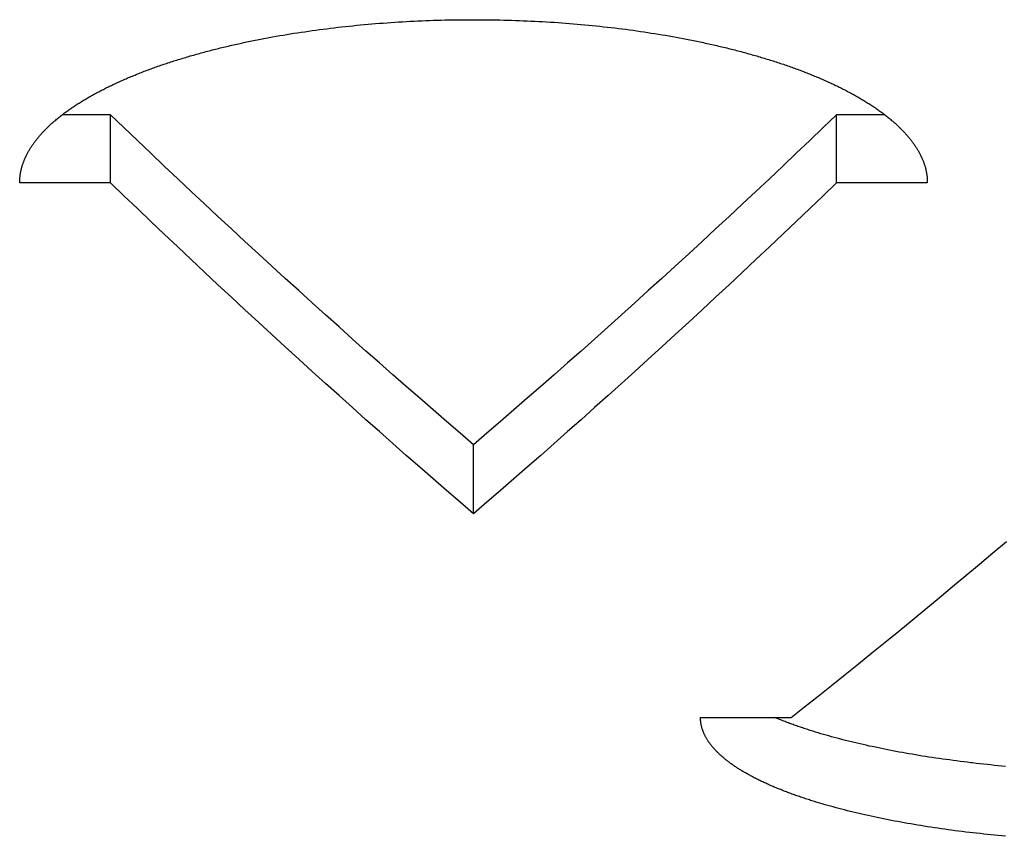
# Model space of a CAD drawing. Units: millimetres. Extents: x -1492 to 3229, y -188 to 2677.
# Drawn here: x -318 to -308, y 2136 to 2145 of the extents above; entities that cross this region are included whole.
import ezdxf

# ---------------------------------------------------------------- set-up
doc = ezdxf.new("R2010")
doc.units = ezdxf.units.MM
doc.header["$LTSCALE"] = 19.36
doc.layers.get('0').update_dxf_attribs({"linetype": 'CONTINUOUS'})

msp = doc.modelspace()

# ---------------------------------------------------------------- linework, layer by layer
at = {"color": 3, "linetype": 'Continuous'}
for p, q in [((-314.518, 2144.499), (-314.476, 2144.502)), ((-314.476, 2144.502), (-314.434, 2144.506)), ((-314.434, 2144.506), (-314.392, 2144.509)), ((-314.392, 2144.509), (-314.35, 2144.512)), ((-314.35, 2144.512), (-314.308, 2144.515)), ((-314.308, 2144.515), (-314.265, 2144.518)), ((-314.265, 2144.518), (-314.223, 2144.521)), ((-314.223, 2144.521), (-314.181, 2144.524)), ((-314.181, 2144.524), (-314.138, 2144.526)), ((-314.138, 2144.526), (-314.095, 2144.529)), ((-314.095, 2144.529), (-314.053, 2144.531)), ((-314.053, 2144.531), (-314.01, 2144.533)), ((-314.01, 2144.533), (-313.968, 2144.535)), ((-313.968, 2144.535), (-313.925, 2144.537)), ((-313.925, 2144.537), (-313.882, 2144.539)), ((-313.882, 2144.539), (-313.839, 2144.54)), ((-313.839, 2144.54), (-313.796, 2144.542)), ((-313.796, 2144.542), (-313.753, 2144.543)), ((-313.753, 2144.543), (-313.711, 2144.544)), ((-313.711, 2144.544), (-313.668, 2144.546)), ((-313.668, 2144.546), (-313.625, 2144.546)), ((-313.625, 2144.546), (-313.582, 2144.547)), ((-313.582, 2144.547), (-313.539, 2144.548)), ((-313.539, 2144.548), (-313.496, 2144.548)), ((-313.496, 2144.548), (-313.453, 2144.549)), ((-313.453, 2144.549), (-313.41, 2144.549)), ((-313.41, 2144.549), (-313.366, 2144.549)), ((-313.366, 2144.549), (-313.323, 2144.549)), ((-313.323, 2144.549), (-313.28, 2144.549)), ((-313.28, 2144.549), (-313.237, 2144.549)), ((-313.237, 2144.549), (-313.194, 2144.548)), ((-313.194, 2144.548), (-313.151, 2144.548)), ((-313.151, 2144.548), (-313.108, 2144.547)), ((-313.108, 2144.547), (-313.065, 2144.546)), ((-313.065, 2144.546), (-313.022, 2144.545)), ((-313.022, 2144.545), (-312.979, 2144.544)), ((-312.979, 2144.544), (-312.937, 2144.543)), ((-312.937, 2144.543), (-312.894, 2144.541)), ((-312.894, 2144.541), (-312.851, 2144.54)), ((-312.851, 2144.54), (-312.808, 2144.538)), ((-312.808, 2144.538), (-312.765, 2144.536)), ((-312.765, 2144.536), (-312.723, 2144.534)), ((-312.723, 2144.534), (-312.68, 2144.532)), ((-312.68, 2144.532), (-312.637, 2144.53)), ((-312.637, 2144.53), (-312.595, 2144.528)), ((-312.595, 2144.528), (-312.552, 2144.525)), ((-312.552, 2144.525), (-312.51, 2144.523)), ((-312.51, 2144.523), (-312.467, 2144.52)), ((-312.467, 2144.52), (-312.425, 2144.517)), ((-312.425, 2144.517), (-312.383, 2144.514)), ((-312.383, 2144.514), (-312.341, 2144.511)), ((-312.341, 2144.511), (-312.298, 2144.508)), ((-312.298, 2144.508), (-312.256, 2144.504)), ((-312.256, 2144.504), (-312.214, 2144.501)), ((-315.374, 2144.393), (-315.334, 2144.399)), ((-315.334, 2144.399), (-315.294, 2144.405)), ((-315.294, 2144.405), (-315.255, 2144.411)), ((-315.255, 2144.411), (-315.215, 2144.417)), ((-315.215, 2144.417), (-315.175, 2144.423)), ((-315.175, 2144.423), (-315.135, 2144.429)), ((-315.135, 2144.429), (-315.094, 2144.434)), ((-315.094, 2144.434), (-315.054, 2144.44)), ((-315.054, 2144.44), (-315.013, 2144.445)), ((-315.013, 2144.445), (-314.973, 2144.45)), ((-314.973, 2144.45), (-314.932, 2144.455)), ((-314.932, 2144.455), (-314.891, 2144.46)), ((-314.891, 2144.46), (-314.85, 2144.465)), ((-314.85, 2144.465), (-314.809, 2144.47)), ((-314.809, 2144.47), (-314.768, 2144.474)), ((-314.768, 2144.474), (-314.726, 2144.479)), ((-314.726, 2144.479), (-314.685, 2144.483)), ((-314.685, 2144.483), (-314.643, 2144.487)), ((-314.643, 2144.487), (-314.602, 2144.491)), ((-314.602, 2144.491), (-314.56, 2144.495)), ((-314.56, 2144.495), (-314.518, 2144.499)), ((-312.214, 2144.501), (-312.173, 2144.497)), ((-312.173, 2144.497), (-312.131, 2144.493)), ((-312.131, 2144.493), (-312.089, 2144.489)), ((-312.089, 2144.489), (-312.047, 2144.485)), ((-312.047, 2144.485), (-312.006, 2144.481)), ((-312.006, 2144.481), (-311.965, 2144.477)), ((-311.965, 2144.477), (-311.923, 2144.472)), ((-311.923, 2144.472), (-311.882, 2144.467)), ((-311.882, 2144.467), (-311.841, 2144.463)), ((-311.841, 2144.463), (-311.8, 2144.458)), ((-311.8, 2144.458), (-311.759, 2144.453)), ((-311.759, 2144.453), (-311.718, 2144.448)), ((-311.718, 2144.448), (-311.678, 2144.443)), ((-311.678, 2144.443), (-311.637, 2144.437)), ((-311.637, 2144.437), (-311.597, 2144.432)), ((-311.597, 2144.432), (-311.557, 2144.426)), ((-311.557, 2144.426), (-311.517, 2144.42)), ((-311.517, 2144.42), (-311.477, 2144.414)), ((-311.477, 2144.414), (-311.437, 2144.408)), ((-311.437, 2144.408), (-311.397, 2144.402)), ((-311.397, 2144.402), (-311.358, 2144.396)), ((-311.358, 2144.396), (-311.318, 2144.39)), ((-315.741, 2144.327), (-315.703, 2144.334)), ((-315.703, 2144.334), (-315.665, 2144.342)), ((-315.607, 2144.352), (-315.569, 2144.36)), ((-315.569, 2144.36), (-315.53, 2144.366)), ((-315.53, 2144.366), (-315.491, 2144.373)), ((-315.491, 2144.373), (-315.452, 2144.38)), ((-315.452, 2144.38), (-315.413, 2144.386)), ((-315.413, 2144.386), (-315.374, 2144.393)), ((-311.318, 2144.39), (-311.279, 2144.383)), ((-311.279, 2144.383), (-311.24, 2144.377)), ((-311.24, 2144.377), (-311.201, 2144.37)), ((-311.201, 2144.37), (-311.162, 2144.363)), ((-311.162, 2144.363), (-311.123, 2144.356)), ((-311.123, 2144.356), (-311.085, 2144.349)), ((-311.085, 2144.349), (-311.047, 2144.342)), ((-311.047, 2144.342), (-311.009, 2144.334)), ((-317.356, 2142.752), (-318.356, 2142.752)), ((-308.356, 2142.752), (-309.356, 2142.752)), ((-310.856, 2136.859), (-309.856, 2136.859)), ((-309.542, 2135.913), (-309.571, 2135.922)), ((-309.513, 2135.905), (-309.542, 2135.913)), ((-309.483, 2135.896), (-309.513, 2135.905)), ((-309.453, 2135.888), (-309.483, 2135.896)), ((-309.423, 2135.879), (-309.453, 2135.888)), ((-309.393, 2135.871), (-309.423, 2135.879)), ((-309.362, 2135.862), (-309.393, 2135.871)), ((-309.332, 2135.854), (-309.362, 2135.862)), ((-309.3, 2135.846), (-309.332, 2135.854)), ((-309.269, 2135.838), (-309.3, 2135.846)), ((-309.237, 2135.83), (-309.269, 2135.838)), ((-309.206, 2135.822), (-309.237, 2135.83)), ((-309.173, 2135.814), (-309.206, 2135.822)), ((-309.141, 2135.807), (-309.173, 2135.814)), ((-309.108, 2135.799), (-309.141, 2135.807)), ((-309.076, 2135.791), (-309.108, 2135.799)), ((-309.043, 2135.784), (-309.076, 2135.791)), ((-309.009, 2135.776), (-309.043, 2135.784)), ((-308.976, 2135.769), (-309.009, 2135.776)), ((-308.942, 2135.762), (-308.976, 2135.769)), ((-308.908, 2135.754), (-308.942, 2135.762)), ((-308.822, 2135.737), (-308.856, 2135.744)), ((-308.787, 2135.73), (-308.822, 2135.737)), ((-308.752, 2135.723), (-308.787, 2135.73)), ((-308.717, 2135.716), (-308.752, 2135.723)), ((-308.681, 2135.71), (-308.717, 2135.716)), ((-308.646, 2135.703), (-308.681, 2135.71)), ((-308.61, 2135.697), (-308.646, 2135.703)), ((-308.574, 2135.69), (-308.61, 2135.697)), ((-308.538, 2135.684), (-308.574, 2135.69)), ((-308.501, 2135.678), (-308.538, 2135.684)), ((-308.465, 2135.672), (-308.501, 2135.678)), ((-308.428, 2135.666), (-308.465, 2135.672)), ((-308.391, 2135.66), (-308.428, 2135.666)), ((-308.353, 2135.654), (-308.391, 2135.66)), ((-308.316, 2135.648), (-308.353, 2135.654)), ((-308.278, 2135.642), (-308.316, 2135.648)), ((-308.241, 2135.637), (-308.278, 2135.642)), ((-308.203, 2135.631), (-308.241, 2135.637)), ((-308.165, 2135.626), (-308.203, 2135.631)), ((-308.126, 2135.62), (-308.165, 2135.626)), ((-308.088, 2135.615), (-308.126, 2135.62)), ((-308.049, 2135.61), (-308.088, 2135.615)), ((-308.011, 2135.605), (-308.049, 2135.61)), ((-307.972, 2135.6), (-308.011, 2135.605)), ((-307.932, 2135.595), (-307.972, 2135.6)), ((-307.893, 2135.59), (-307.932, 2135.595)), ((-307.854, 2135.586), (-307.893, 2135.59)), ((-307.814, 2135.581), (-307.854, 2135.586)), ((-307.775, 2135.577), (-307.814, 2135.581)), ((-307.735, 2135.572), (-307.775, 2135.577)), ((-307.695, 2135.568), (-307.735, 2135.572)), ((-307.655, 2135.564), (-307.695, 2135.568)), ((-307.615, 2135.56), (-307.655, 2135.564)), ((-307.574, 2135.556), (-307.615, 2135.56)), ((-307.534, 2135.552), (-307.574, 2135.556)), ((-307.493, 2135.548), (-307.534, 2135.552))]:
    msp.add_line(p, q, dxfattribs=at)
at = {"color": 7, "linetype": 'Continuous'}
for p, q in [((-317.356, 2143.501), (-317.887, 2143.501)), ((-317.356, 2142.752), (-317.356, 2143.501)), ((-309.356, 2142.752), (-309.356, 2143.501)), ((-308.825, 2143.501), (-309.356, 2143.501)), ((-313.356, 2139.103), (-313.356, 2139.864)), ((-310.022, 2136.851), (-310.041, 2136.859)), ((-309.56, 2136.688), (-309.588, 2136.697)), ((-309.53, 2136.679), (-309.56, 2136.688)), ((-309.501, 2136.671), (-309.53, 2136.679)), ((-309.471, 2136.662), (-309.501, 2136.671)), ((-309.442, 2136.654), (-309.471, 2136.662)), ((-309.411, 2136.645), (-309.442, 2136.654)), ((-309.381, 2136.637), (-309.411, 2136.645)), ((-309.35, 2136.629), (-309.381, 2136.637)), ((-309.319, 2136.621), (-309.35, 2136.629)), ((-309.288, 2136.613), (-309.319, 2136.621)), ((-309.257, 2136.605), (-309.288, 2136.613)), ((-309.225, 2136.597), (-309.257, 2136.605)), ((-309.193, 2136.589), (-309.225, 2136.597)), ((-309.161, 2136.581), (-309.193, 2136.589)), ((-309.128, 2136.573), (-309.161, 2136.581)), ((-309.096, 2136.566), (-309.128, 2136.573)), ((-309.063, 2136.558), (-309.096, 2136.566)), ((-309.029, 2136.551), (-309.063, 2136.558)), ((-308.996, 2136.543), (-309.029, 2136.551)), ((-308.962, 2136.536), (-308.996, 2136.543)), ((-308.928, 2136.529), (-308.962, 2136.536)), ((-308.843, 2136.511), (-308.877, 2136.518)), ((-308.808, 2136.504), (-308.843, 2136.511)), ((-308.773, 2136.497), (-308.808, 2136.504)), ((-308.738, 2136.49), (-308.773, 2136.497)), ((-308.703, 2136.484), (-308.738, 2136.49)), ((-308.667, 2136.477), (-308.703, 2136.484)), ((-308.631, 2136.471), (-308.667, 2136.477)), ((-308.596, 2136.464), (-308.631, 2136.471)), ((-308.559, 2136.458), (-308.596, 2136.464)), ((-308.523, 2136.452), (-308.559, 2136.458)), ((-308.486, 2136.446), (-308.523, 2136.452)), ((-308.45, 2136.439), (-308.486, 2136.446)), ((-308.413, 2136.433), (-308.45, 2136.439)), ((-308.376, 2136.428), (-308.413, 2136.433)), ((-308.338, 2136.422), (-308.376, 2136.428)), ((-308.301, 2136.416), (-308.338, 2136.422)), ((-308.263, 2136.41), (-308.301, 2136.416)), ((-308.225, 2136.405), (-308.263, 2136.41)), ((-308.187, 2136.399), (-308.225, 2136.405)), ((-308.149, 2136.394), (-308.187, 2136.399)), ((-308.111, 2136.389), (-308.149, 2136.394)), ((-308.072, 2136.383), (-308.111, 2136.389)), ((-308.033, 2136.378), (-308.072, 2136.383)), ((-307.994, 2136.373), (-308.033, 2136.378)), ((-307.955, 2136.368), (-307.994, 2136.373)), ((-307.916, 2136.364), (-307.955, 2136.368)), ((-307.877, 2136.359), (-307.916, 2136.364)), ((-307.778, 2136.347), (-307.817, 2136.352)), ((-307.738, 2136.343), (-307.778, 2136.347)), ((-307.698, 2136.339), (-307.738, 2136.343)), ((-307.658, 2136.335), (-307.698, 2136.339)), ((-307.617, 2136.33), (-307.658, 2136.335)), ((-307.577, 2136.326), (-307.617, 2136.33)), ((-307.536, 2136.322), (-307.577, 2136.326)), ((-307.496, 2136.319), (-307.536, 2136.322))]:
    msp.add_line(p, q, dxfattribs=at)
at = {"color": 3, "linetype": 'Continuous'}
for points in [[(-317.889, 2143.5), (-317.879, 2143.507), (-317.87, 2143.514), (-317.861, 2143.521), (-317.851, 2143.528), (-317.842, 2143.535), (-317.832, 2143.542), (-317.823, 2143.549), (-317.813, 2143.555), (-317.803, 2143.562), (-317.793, 2143.569), (-317.783, 2143.576), (-317.773, 2143.583), (-317.763, 2143.59), (-317.753, 2143.597), (-317.743, 2143.603), (-317.732, 2143.61), (-317.722, 2143.617), (-317.711, 2143.624), (-317.701, 2143.63), (-317.69, 2143.637), (-317.679, 2143.644), (-317.668, 2143.651), (-317.657, 2143.657), (-317.646, 2143.664), (-317.635, 2143.671), (-317.624, 2143.677), (-317.613, 2143.684), (-317.601, 2143.69), (-317.59, 2143.697), (-317.578, 2143.704), (-317.567, 2143.71), (-317.555, 2143.717), (-317.543, 2143.723), (-317.532, 2143.73), (-317.52, 2143.736), (-317.508, 2143.743), (-317.496, 2143.749), (-317.484, 2143.755), (-317.471, 2143.762), (-317.459, 2143.768), (-317.447, 2143.775), (-317.434, 2143.781), (-317.422, 2143.787), (-317.409, 2143.794), (-317.397, 2143.8), (-317.384, 2143.806), (-317.371, 2143.812), (-317.358, 2143.819), (-317.345, 2143.825), (-317.332, 2143.831), (-317.319, 2143.837), (-317.306, 2143.843), (-317.293, 2143.85), (-317.279, 2143.856), (-317.266, 2143.862), (-317.252, 2143.868), (-317.239, 2143.874), (-317.225, 2143.88), (-317.212, 2143.886), (-317.198, 2143.892), (-317.184, 2143.898), (-317.17, 2143.904), (-317.156, 2143.91), (-317.142, 2143.916), (-317.128, 2143.922), (-317.114, 2143.928), (-317.1, 2143.933), (-317.085, 2143.939), (-317.071, 2143.945), (-317.056, 2143.951), (-317.042, 2143.957), (-317.027, 2143.962), (-317.013, 2143.968), (-316.998, 2143.974), (-316.983, 2143.98), (-316.968, 2143.985), (-316.953, 2143.991), (-316.938, 2143.996), (-316.923, 2144.002), (-316.908, 2144.008), (-316.893, 2144.013), (-316.878, 2144.019), (-316.862, 2144.024), (-316.847, 2144.03), (-316.832, 2144.035), (-316.816, 2144.041), (-316.8, 2144.046), (-316.785, 2144.051), (-316.769, 2144.057), (-316.753, 2144.062), (-316.737, 2144.067), (-316.722, 2144.073), (-316.706, 2144.078), (-316.69, 2144.083), (-316.673, 2144.088), (-316.657, 2144.094), (-316.641, 2144.099), (-316.625, 2144.104), (-316.608, 2144.109), (-316.592, 2144.114), (-316.576, 2144.119), (-316.559, 2144.124), (-316.543, 2144.129), (-316.526, 2144.134), (-316.509, 2144.139), (-316.493, 2144.144), (-316.476, 2144.149), (-316.459, 2144.154), (-316.442, 2144.159), (-316.425, 2144.163), (-316.408, 2144.168), (-316.391, 2144.173), (-316.374, 2144.178), (-316.356, 2144.183), (-316.339, 2144.187), (-316.322, 2144.192), (-316.305, 2144.197), (-316.287, 2144.201), (-316.27, 2144.206), (-316.252, 2144.21), (-316.234, 2144.215), (-316.217, 2144.219), (-316.199, 2144.224), (-316.181, 2144.228), (-316.164, 2144.233), (-316.146, 2144.237), (-316.128, 2144.242), (-316.11, 2144.246), (-316.092, 2144.25), (-316.074, 2144.255), (-316.056, 2144.259), (-316.038, 2144.263), (-316.019, 2144.267), (-316.001, 2144.271), (-315.983, 2144.276), (-315.965, 2144.28), (-315.946, 2144.284), (-315.928, 2144.288), (-315.909, 2144.292), (-315.891, 2144.296), (-315.872, 2144.3), (-315.853, 2144.304), (-315.835, 2144.308), (-315.816, 2144.312), (-315.797, 2144.315), (-315.778, 2144.319), (-315.76, 2144.323), (-315.741, 2144.327)], [(-315.665, 2144.342), (-315.626, 2144.349), (-315.607, 2144.352)], [(-311.009, 2144.334), (-310.971, 2144.327), (-310.952, 2144.323), (-310.933, 2144.319), (-310.914, 2144.315), (-310.895, 2144.312), (-310.877, 2144.308), (-310.858, 2144.304), (-310.839, 2144.3), (-310.821, 2144.296), (-310.802, 2144.292), (-310.784, 2144.288), (-310.765, 2144.284), (-310.747, 2144.28), (-310.729, 2144.276), (-310.71, 2144.271), (-310.692, 2144.267), (-310.674, 2144.263), (-310.656, 2144.259), (-310.638, 2144.255), (-310.619, 2144.25), (-310.601, 2144.246), (-310.584, 2144.242), (-310.566, 2144.237), (-310.548, 2144.233), (-310.53, 2144.228), (-310.512, 2144.224), (-310.495, 2144.219), (-310.477, 2144.215), (-310.459, 2144.21), (-310.442, 2144.206), (-310.424, 2144.201), (-310.407, 2144.197), (-310.39, 2144.192), (-310.372, 2144.187), (-310.355, 2144.183), (-310.338, 2144.178), (-310.321, 2144.173), (-310.304, 2144.168), (-310.286, 2144.163), (-310.27, 2144.159), (-310.253, 2144.154), (-310.236, 2144.149), (-310.219, 2144.144), (-310.202, 2144.139), (-310.185, 2144.134), (-310.169, 2144.129), (-310.152, 2144.124), (-310.136, 2144.119), (-310.119, 2144.114), (-310.103, 2144.109), (-310.087, 2144.104), (-310.07, 2144.099), (-310.054, 2144.094), (-310.038, 2144.088), (-310.022, 2144.083), (-310.006, 2144.078), (-309.99, 2144.073), (-309.974, 2144.067), (-309.958, 2144.062), (-309.942, 2144.057), (-309.927, 2144.051), (-309.911, 2144.046), (-309.895, 2144.041), (-309.88, 2144.035), (-309.864, 2144.03), (-309.849, 2144.024), (-309.834, 2144.019), (-309.818, 2144.013), (-309.803, 2144.008), (-309.788, 2144.002), (-309.773, 2143.996), (-309.758, 2143.991), (-309.743, 2143.985), (-309.728, 2143.98), (-309.714, 2143.974), (-309.699, 2143.968), (-309.684, 2143.962), (-309.67, 2143.957), (-309.655, 2143.951), (-309.641, 2143.945), (-309.626, 2143.939), (-309.612, 2143.933), (-309.598, 2143.928), (-309.583, 2143.922), (-309.569, 2143.916), (-309.555, 2143.91), (-309.541, 2143.904), (-309.527, 2143.898), (-309.514, 2143.892), (-309.5, 2143.886), (-309.486, 2143.88), (-309.473, 2143.874), (-309.459, 2143.868), (-309.446, 2143.862), (-309.432, 2143.856), (-309.419, 2143.85), (-309.406, 2143.843), (-309.392, 2143.837), (-309.379, 2143.831), (-309.366, 2143.825), (-309.353, 2143.819), (-309.34, 2143.812), (-309.328, 2143.806), (-309.315, 2143.8), (-309.302, 2143.794), (-309.29, 2143.787), (-309.277, 2143.781), (-309.265, 2143.775), (-309.252, 2143.768), (-309.24, 2143.762), (-309.228, 2143.755), (-309.216, 2143.749), (-309.204, 2143.743), (-309.192, 2143.736), (-309.18, 2143.73), (-309.168, 2143.723), (-309.156, 2143.717), (-309.145, 2143.71), (-309.133, 2143.704), (-309.121, 2143.697), (-309.11, 2143.69), (-309.099, 2143.684), (-309.087, 2143.677), (-309.076, 2143.671), (-309.065, 2143.664), (-309.054, 2143.657), (-309.043, 2143.651), (-309.032, 2143.644), (-309.021, 2143.637), (-309.011, 2143.63), (-309, 2143.624), (-308.99, 2143.617), (-308.979, 2143.61), (-308.969, 2143.603), (-308.958, 2143.597), (-308.948, 2143.59), (-308.938, 2143.583), (-308.928, 2143.576), (-308.918, 2143.569), (-308.908, 2143.562), (-308.898, 2143.555), (-308.889, 2143.549), (-308.879, 2143.542), (-308.869, 2143.535), (-308.86, 2143.528), (-308.851, 2143.521), (-308.841, 2143.514), (-308.832, 2143.507)], [(-318.356, 2142.752), (-318.356, 2142.759), (-318.356, 2142.767), (-318.355, 2142.775), (-318.355, 2142.782), (-318.355, 2142.79), (-318.354, 2142.797), (-318.353, 2142.805), (-318.353, 2142.812), (-318.352, 2142.82), (-318.351, 2142.828), (-318.35, 2142.835), (-318.349, 2142.843), (-318.348, 2142.85), (-318.347, 2142.858), (-318.345, 2142.866), (-318.344, 2142.873), (-318.342, 2142.881), (-318.341, 2142.888), (-318.339, 2142.896), (-318.337, 2142.903), (-318.335, 2142.911), (-318.333, 2142.919), (-318.331, 2142.926), (-318.329, 2142.934), (-318.327, 2142.941), (-318.324, 2142.949), (-318.322, 2142.956), (-318.319, 2142.964), (-318.317, 2142.971), (-318.314, 2142.979), (-318.311, 2142.987), (-318.308, 2142.994), (-318.305, 2143.002), (-318.302, 2143.009), (-318.299, 2143.017), (-318.296, 2143.024), (-318.292, 2143.032), (-318.289, 2143.039), (-318.285, 2143.047), (-318.281, 2143.054), (-318.278, 2143.062), (-318.274, 2143.069), (-318.27, 2143.077), (-318.266, 2143.084), (-318.262, 2143.092), (-318.258, 2143.099), (-318.253, 2143.107), (-318.249, 2143.114), (-318.244, 2143.122), (-318.24, 2143.129), (-318.235, 2143.137), (-318.23, 2143.144), (-318.226, 2143.152), (-318.221, 2143.159), (-318.216, 2143.167), (-318.21, 2143.174), (-318.205, 2143.181), (-318.2, 2143.189), (-318.195, 2143.196), (-318.189, 2143.204), (-318.184, 2143.211), (-318.178, 2143.219), (-318.172, 2143.226), (-318.166, 2143.233), (-318.16, 2143.241), (-318.154, 2143.248), (-318.148, 2143.255), (-318.142, 2143.263), (-318.136, 2143.27), (-318.129, 2143.277), (-318.123, 2143.285), (-318.116, 2143.292), (-318.11, 2143.299), (-318.103, 2143.307), (-318.096, 2143.314), (-318.089, 2143.321), (-318.082, 2143.328), (-318.075, 2143.336), (-318.068, 2143.343), (-318.061, 2143.35), (-318.054, 2143.357), (-318.046, 2143.365), (-318.039, 2143.372), (-318.031, 2143.379), (-318.023, 2143.386), (-318.016, 2143.394), (-318.008, 2143.401), (-318, 2143.408), (-317.992, 2143.415), (-317.984, 2143.422), (-317.975, 2143.429), (-317.967, 2143.436), (-317.959, 2143.443), (-317.95, 2143.451), (-317.942, 2143.458), (-317.933, 2143.465), (-317.924, 2143.472), (-317.916, 2143.479), (-317.907, 2143.486), (-317.898, 2143.493), (-317.889, 2143.5)], [(-308.832, 2143.507), (-308.823, 2143.5), (-308.814, 2143.493), (-308.805, 2143.486), (-308.796, 2143.479), (-308.787, 2143.472), (-308.778, 2143.465), (-308.77, 2143.458), (-308.761, 2143.451), (-308.753, 2143.443), (-308.744, 2143.436), (-308.736, 2143.429), (-308.728, 2143.422), (-308.72, 2143.415), (-308.712, 2143.408), (-308.704, 2143.401), (-308.696, 2143.394), (-308.688, 2143.386), (-308.68, 2143.379), (-308.673, 2143.372), (-308.665, 2143.365), (-308.658, 2143.357), (-308.651, 2143.35), (-308.643, 2143.343), (-308.636, 2143.336), (-308.629, 2143.328), (-308.622, 2143.321), (-308.615, 2143.314), (-308.608, 2143.307), (-308.602, 2143.299), (-308.595, 2143.292), (-308.588, 2143.285), (-308.582, 2143.277), (-308.576, 2143.27), (-308.569, 2143.263), (-308.563, 2143.255), (-308.557, 2143.248), (-308.551, 2143.241), (-308.545, 2143.233), (-308.539, 2143.226), (-308.534, 2143.219), (-308.528, 2143.211), (-308.522, 2143.204), (-308.517, 2143.196), (-308.511, 2143.189), (-308.506, 2143.181), (-308.501, 2143.174), (-308.496, 2143.167), (-308.491, 2143.159), (-308.486, 2143.152), (-308.481, 2143.144), (-308.476, 2143.137), (-308.472, 2143.129), (-308.467, 2143.122), (-308.463, 2143.114), (-308.458, 2143.107), (-308.454, 2143.099), (-308.45, 2143.092), (-308.446, 2143.084), (-308.442, 2143.077), (-308.438, 2143.069), (-308.434, 2143.062), (-308.43, 2143.054), (-308.426, 2143.047), (-308.423, 2143.039), (-308.419, 2143.032), (-308.416, 2143.024), (-308.413, 2143.017), (-308.409, 2143.009), (-308.406, 2143.002), (-308.403, 2142.994), (-308.4, 2142.987), (-308.398, 2142.979), (-308.395, 2142.971), (-308.392, 2142.964), (-308.39, 2142.956), (-308.387, 2142.949), (-308.385, 2142.941), (-308.383, 2142.934), (-308.38, 2142.926), (-308.378, 2142.919), (-308.376, 2142.911), (-308.374, 2142.903), (-308.373, 2142.896), (-308.371, 2142.888), (-308.369, 2142.881), (-308.368, 2142.873), (-308.366, 2142.866), (-308.365, 2142.858), (-308.364, 2142.85), (-308.362, 2142.843), (-308.361, 2142.835), (-308.36, 2142.828), (-308.359, 2142.82), (-308.359, 2142.812), (-308.358, 2142.805), (-308.357, 2142.797), (-308.357, 2142.79), (-308.356, 2142.782), (-308.356, 2142.775), (-308.356, 2142.767), (-308.356, 2142.759), (-308.356, 2142.752)], [(-313.356, 2139.103), (-313.504, 2139.231), (-313.652, 2139.359), (-313.8, 2139.488), (-313.948, 2139.617), (-314.096, 2139.747), (-314.245, 2139.878), (-314.393, 2140.009), (-314.541, 2140.14), (-314.689, 2140.273), (-314.837, 2140.405), (-314.985, 2140.539), (-315.133, 2140.673), (-315.282, 2140.807), (-315.43, 2140.943), (-315.578, 2141.078), (-315.726, 2141.215), (-315.874, 2141.351), (-316.022, 2141.489), (-316.171, 2141.627), (-316.319, 2141.766), (-316.467, 2141.905), (-316.615, 2142.044), (-316.763, 2142.185), (-316.911, 2142.326), (-317.059, 2142.467), (-317.208, 2142.609), (-317.356, 2142.752)], [(-309.356, 2142.752), (-309.504, 2142.609), (-309.652, 2142.467), (-309.8, 2142.326), (-309.948, 2142.185), (-310.096, 2142.044), (-310.245, 2141.905), (-310.393, 2141.766), (-310.541, 2141.627), (-310.689, 2141.489), (-310.837, 2141.351), (-310.985, 2141.215), (-311.133, 2141.078), (-311.282, 2140.943), (-311.43, 2140.807), (-311.578, 2140.673), (-311.726, 2140.539), (-311.874, 2140.405), (-312.022, 2140.273), (-312.171, 2140.14), (-312.319, 2140.009), (-312.467, 2139.878), (-312.615, 2139.747), (-312.763, 2139.617), (-312.911, 2139.488), (-313.059, 2139.359), (-313.208, 2139.231), (-313.356, 2139.103)], [(-309.856, 2136.859), (-309.708, 2136.976), (-309.559, 2137.093), (-309.411, 2137.211), (-309.263, 2137.33), (-309.115, 2137.449), (-308.967, 2137.569), (-308.819, 2137.689), (-308.671, 2137.81), (-308.522, 2137.932), (-308.374, 2138.054), (-308.226, 2138.176), (-308.078, 2138.3), (-307.93, 2138.423), (-307.782, 2138.548), (-307.633, 2138.673), (-307.485, 2138.799)], [(-309.571, 2135.922), (-309.6, 2135.931), (-309.614, 2135.935), (-309.628, 2135.94), (-309.642, 2135.944), (-309.656, 2135.949), (-309.67, 2135.953), (-309.684, 2135.958), (-309.698, 2135.962), (-309.712, 2135.967), (-309.725, 2135.971), (-309.739, 2135.976), (-309.752, 2135.981), (-309.766, 2135.985), (-309.779, 2135.99), (-309.793, 2135.995), (-309.806, 2135.999), (-309.819, 2136.004), (-309.832, 2136.009), (-309.845, 2136.013), (-309.858, 2136.018), (-309.871, 2136.023), (-309.884, 2136.028), (-309.897, 2136.032), (-309.909, 2136.037), (-309.922, 2136.042), (-309.934, 2136.047), (-309.947, 2136.052), (-309.959, 2136.057), (-309.971, 2136.062), (-309.984, 2136.066), (-309.996, 2136.071), (-310.008, 2136.076), (-310.02, 2136.081), (-310.032, 2136.086), (-310.043, 2136.091), (-310.055, 2136.096), (-310.067, 2136.101), (-310.078, 2136.106), (-310.09, 2136.111), (-310.101, 2136.116), (-310.113, 2136.121), (-310.124, 2136.126), (-310.135, 2136.132), (-310.146, 2136.137), (-310.157, 2136.142), (-310.168, 2136.147), (-310.179, 2136.152), (-310.19, 2136.157), (-310.201, 2136.163), (-310.211, 2136.168), (-310.222, 2136.173), (-310.232, 2136.178), (-310.243, 2136.183), (-310.253, 2136.189), (-310.263, 2136.194), (-310.273, 2136.199), (-310.283, 2136.204), (-310.293, 2136.21), (-310.303, 2136.215), (-310.313, 2136.22), (-310.323, 2136.226), (-310.332, 2136.231), (-310.342, 2136.237), (-310.351, 2136.242), (-310.361, 2136.247), (-310.37, 2136.253), (-310.379, 2136.258), (-310.389, 2136.264), (-310.398, 2136.269), (-310.407, 2136.275), (-310.416, 2136.28), (-310.424, 2136.285), (-310.433, 2136.291), (-310.442, 2136.297), (-310.45, 2136.302), (-310.459, 2136.308), (-310.467, 2136.313), (-310.475, 2136.319), (-310.484, 2136.324), (-310.492, 2136.33), (-310.5, 2136.335), (-310.508, 2136.341), (-310.516, 2136.347), (-310.523, 2136.352), (-310.531, 2136.358), (-310.539, 2136.364), (-310.546, 2136.369), (-310.554, 2136.375), (-310.561, 2136.381), (-310.568, 2136.386), (-310.575, 2136.392), (-310.582, 2136.398), (-310.589, 2136.403), (-310.596, 2136.409), (-310.603, 2136.415), (-310.61, 2136.421), (-310.616, 2136.426), (-310.623, 2136.432), (-310.629, 2136.438), (-310.636, 2136.444), (-310.642, 2136.449), (-310.648, 2136.455), (-310.654, 2136.461), (-310.66, 2136.467), (-310.666, 2136.473), (-310.672, 2136.479), (-310.678, 2136.484), (-310.684, 2136.49), (-310.689, 2136.496), (-310.695, 2136.502), (-310.7, 2136.508), (-310.705, 2136.514), (-310.71, 2136.52), (-310.716, 2136.526), (-310.721, 2136.531), (-310.726, 2136.537), (-310.73, 2136.543), (-310.735, 2136.549), (-310.74, 2136.555), (-310.744, 2136.561), (-310.749, 2136.567), (-310.753, 2136.573), (-310.758, 2136.579), (-310.762, 2136.585), (-310.766, 2136.591), (-310.77, 2136.597), (-310.774, 2136.603), (-310.778, 2136.609), (-310.781, 2136.615), (-310.785, 2136.621), (-310.789, 2136.627), (-310.792, 2136.633), (-310.796, 2136.639), (-310.799, 2136.645), (-310.802, 2136.651), (-310.805, 2136.657), (-310.808, 2136.663), (-310.811, 2136.669), (-310.814, 2136.675), (-310.817, 2136.681), (-310.819, 2136.688), (-310.822, 2136.694), (-310.824, 2136.7), (-310.827, 2136.706), (-310.829, 2136.712), (-310.831, 2136.718), (-310.833, 2136.724), (-310.835, 2136.73), (-310.837, 2136.736), (-310.839, 2136.742), (-310.841, 2136.749), (-310.842, 2136.755), (-310.844, 2136.761), (-310.845, 2136.767), (-310.847, 2136.773), (-310.848, 2136.779), (-310.849, 2136.785), (-310.85, 2136.791), (-310.851, 2136.798), (-310.852, 2136.804), (-310.853, 2136.81), (-310.853, 2136.816), (-310.854, 2136.822), (-310.855, 2136.828), (-310.855, 2136.835), (-310.855, 2136.841), (-310.856, 2136.847), (-310.856, 2136.853), (-310.856, 2136.859)], [(-308.856, 2135.744), (-308.891, 2135.751), (-308.908, 2135.754)]]:
    msp.add_lwpolyline(points, dxfattribs=at)
at = {"color": 7, "linetype": 'Continuous'}
for points in [[(-313.356, 2139.864), (-313.504, 2139.991), (-313.652, 2140.119), (-313.8, 2140.247), (-313.948, 2140.376), (-314.096, 2140.505), (-314.245, 2140.636), (-314.393, 2140.766), (-314.541, 2140.897), (-314.689, 2141.029), (-314.837, 2141.162), (-314.985, 2141.295), (-315.133, 2141.428), (-315.282, 2141.563), (-315.43, 2141.697), (-315.578, 2141.833), (-315.726, 2141.968), (-315.874, 2142.105), (-316.022, 2142.242), (-316.171, 2142.38), (-316.319, 2142.518), (-316.467, 2142.657), (-316.615, 2142.796), (-316.763, 2142.936), (-316.911, 2143.076), (-317.059, 2143.217), (-317.208, 2143.359), (-317.356, 2143.501)], [(-309.356, 2143.501), (-309.504, 2143.359), (-309.652, 2143.217), (-309.8, 2143.076), (-309.948, 2142.936), (-310.096, 2142.796), (-310.245, 2142.657), (-310.393, 2142.518), (-310.541, 2142.38), (-310.689, 2142.242), (-310.837, 2142.105), (-310.985, 2141.968), (-311.133, 2141.833), (-311.282, 2141.697), (-311.43, 2141.563), (-311.578, 2141.428), (-311.726, 2141.295), (-311.874, 2141.162), (-312.022, 2141.029), (-312.171, 2140.897), (-312.319, 2140.766), (-312.467, 2140.636), (-312.615, 2140.505), (-312.763, 2140.376), (-312.911, 2140.247), (-313.059, 2140.119), (-313.208, 2139.991), (-313.356, 2139.864)], [(-309.588, 2136.697), (-309.617, 2136.706), (-309.631, 2136.71), (-309.645, 2136.715), (-309.659, 2136.719), (-309.673, 2136.724), (-309.687, 2136.728), (-309.701, 2136.733), (-309.715, 2136.737), (-309.728, 2136.742), (-309.742, 2136.746), (-309.755, 2136.751), (-309.769, 2136.756), (-309.782, 2136.76), (-309.795, 2136.765), (-309.809, 2136.769), (-309.822, 2136.774), (-309.835, 2136.779), (-309.848, 2136.784), (-309.861, 2136.788), (-309.874, 2136.793), (-309.886, 2136.798), (-309.899, 2136.803), (-309.912, 2136.807), (-309.924, 2136.812), (-309.937, 2136.817), (-309.949, 2136.822), (-309.962, 2136.827), (-309.974, 2136.832), (-309.986, 2136.836), (-309.998, 2136.841), (-310.01, 2136.846), (-310.022, 2136.851)], [(-308.877, 2136.518), (-308.911, 2136.525), (-308.928, 2136.529)], [(-307.817, 2136.352), (-307.857, 2136.357), (-307.877, 2136.359)]]:
    msp.add_lwpolyline(points, dxfattribs=at)

doc.saveas('drawing.dxf')
